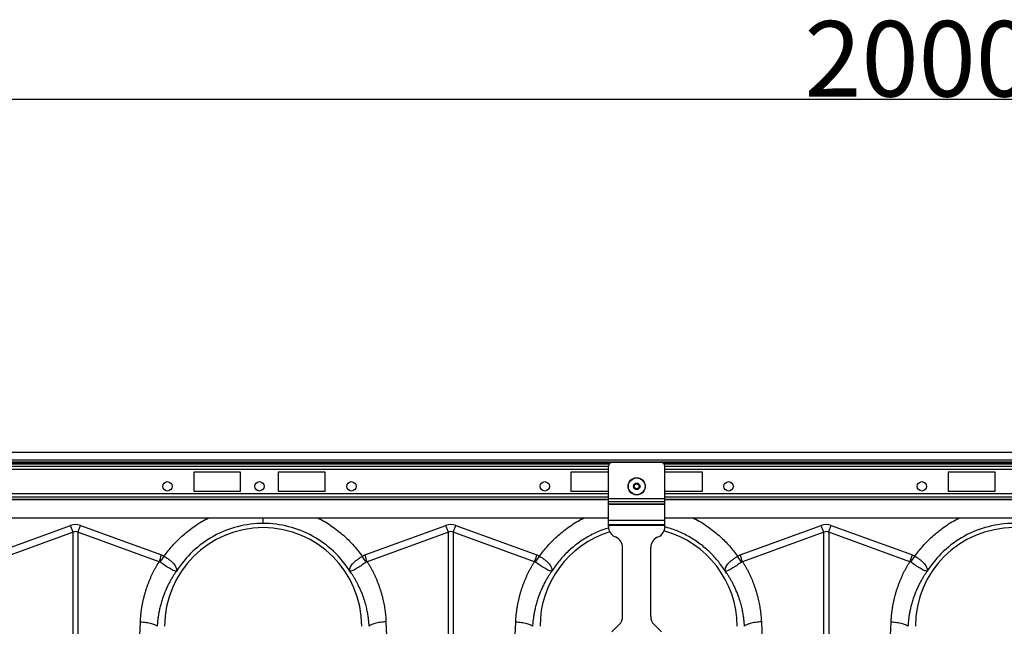
# Model space of a CAD drawing. Units: millimetres. Extents: x -9759 to -5270, y -6570 to -1256.
# Drawn here: x -7796 to -7274, y -2662 to -2340 of the extents above; entities that cross this region are included whole.
import ezdxf

# ---------------------------------------------------------------- set-up
doc = ezdxf.new("R2010")
doc.units = ezdxf.units.MM
doc.linetypes.add('SLD-SOLID', pattern=[0])
doc.layers.add('ACO_DIMS', color=8, linetype='Continuous')
doc.layers.add('ACO_DRAINAGE', color=7, linetype='SLD-SOLID')
doc.styles.add('Arial', font='arial.ttf')
doc.styles.get("Standard").update_dxf_attribs({"font": 'arial.ttf'})
doc.dimstyles.new('ISO-25', dxfattribs={"dimtxt": 2.5, "dimasz": 2.5, "dimexe": 1.25, "dimexo": 0.625, "dimtad": 1, "dimtxsty": 'Standard', "dimcen": 2.5, "dimadec": 0, "dimazin": 0, "dimtfac": 1, "dimtmove": 0, "dimatfit": 3, "dimfxl": 0, "dimarcsym": 0})

# ---------------------------------------------------------------- blocks, each defined once
blk = doc.blocks.new('*D32')
at = {"layer": 'ACO_DIMS', "color": 0, "lineweight": -2, "transparency": 16777216}
for p, q in [((-8269.06, -2568.96), (-8269.06, -2381.28)), ((-6307.06, -2382.53), (-8231.06, -2382.53)), ((-6269.06, -2568.96), (-6269.06, -2381.28))]:
    blk.add_line(p, q, dxfattribs=at)
at = {"layer": 'ACO_DIMS', "color": 0, "transparency": 16777216}
for points in [[(-8231.06, -2376.19), (-8231.06, -2388.86), (-8269.06, -2382.53)], [(-6307.06, -2376.19), (-6307.06, -2388.86), (-6269.06, -2382.53)]]:
    blk.add_solid(points, dxfattribs=at)
at = {"layer": 'Defpoints', "color": 0, "transparency": 16777216}
for p in [(-8269.06, -2382.53), (-8269.06, -2569.59), (-6269.06, -2569.59)]:
    blk.add_point(p, dxfattribs=at)
at = {"layer": 'ACO_DIMS', "color": 0, "lineweight": 0, "transparency": 16777216, "insert": (-7269.06, -2341.05), "char_height": 40, "attachment_point": 2, "style": 'Arial'}
blk.add_mtext('2000mm', dxfattribs=at)

msp = doc.modelspace()

# ---------------------------------------------------------------- linework, layer by layer
at = {"layer": 'ACO_DRAINAGE', "linetype": 'SLD-SOLID'}
for p, q in [((-6269.063, -2569.59), (-8269.063, -2569.59)), ((-6269.063, -2573.669), (-8269.063, -2573.669)), ((-6321.558, -2574.664), (-8269.063, -2574.664)), ((-7483.361, -2575.354), (-8054.764, -2575.354)), ((-7483.658, -2575.706), (-8054.468, -2575.706)), ((-8054.138, -2576.821), (-7483.988, -2576.821)), ((-7483.988, -2578.58), (-8054.138, -2578.58)), ((-7483.988, -2594.052), (-7483.988, -2576.804)), ((-7456.128, -2574.814), (-7481.998, -2574.814)), ((-7083.361, -2575.354), (-7454.764, -2575.354)), ((-7083.658, -2575.706), (-7454.468, -2575.706)), ((-7454.138, -2594.052), (-7454.138, -2576.804)), ((-7454.138, -2576.821), (-7083.988, -2576.821)), ((-7083.988, -2578.58), (-7454.138, -2578.58)), ((-7703.889, -2580.037), (-7703.889, -2589.988)), ((-7679.013, -2580.037), (-7703.889, -2580.037)), ((-7679.013, -2589.988), (-7679.013, -2580.037)), ((-7659.113, -2580.037), (-7659.113, -2589.988)), ((-7634.237, -2580.037), (-7659.113, -2580.037)), ((-7634.237, -2589.988), (-7634.237, -2580.037)), ((-7503.889, -2580.037), (-7503.889, -2589.988)), ((-7483.988, -2580.037), (-7503.889, -2580.037)), ((-7434.237, -2580.037), (-7454.138, -2580.037)), ((-7434.237, -2589.988), (-7434.237, -2580.037)), ((-7279.013, -2580.037), (-7303.889, -2580.037)), ((-7303.889, -2580.037), (-7303.889, -2589.988)), ((-7279.013, -2589.988), (-7279.013, -2580.037)), ((-7483.988, -2591.445), (-8054.138, -2591.445)), ((-7483.988, -2593.204), (-8054.138, -2593.204)), ((-8054.138, -2594.32), (-7483.988, -2594.32)), ((-7703.889, -2589.988), (-7679.013, -2589.988)), ((-7659.113, -2589.988), (-7634.237, -2589.988)), ((-7503.889, -2589.988), (-7483.988, -2589.988)), ((-7454.138, -2594.052), (-7483.988, -2594.052)), ((-7483.988, -2595.74), (-7483.988, -2594.052)), ((-7454.138, -2589.988), (-7434.237, -2589.988)), ((-7083.988, -2591.445), (-7454.138, -2591.445)), ((-7083.988, -2593.204), (-7454.138, -2593.204)), ((-7454.138, -2595.74), (-7454.138, -2594.052)), ((-7454.138, -2594.32), (-7083.988, -2594.32)), ((-7303.889, -2589.988), (-7279.013, -2589.988)), ((-7483.988, -2594.671), (-8054.138, -2594.671)), ((-7454.138, -2595.74), (-7483.988, -2595.74)), ((-7483.988, -2596.914), (-7483.988, -2595.74)), ((-7454.138, -2596.914), (-7483.988, -2596.914)), ((-7483.988, -2597.196), (-7483.988, -2596.914)), ((-7454.138, -2597.196), (-7483.988, -2597.196)), ((-7483.988, -2605.51), (-7483.988, -2597.196)), ((-7083.988, -2594.671), (-7454.138, -2594.671)), ((-7454.138, -2596.914), (-7454.138, -2595.74)), ((-7454.138, -2597.196), (-7454.138, -2596.914)), ((-7454.138, -2605.51), (-7454.138, -2597.196)), ((-7483.988, -2604.416), (-8054.138, -2604.416)), ((-7083.988, -2604.416), (-7454.138, -2604.416)), ((-7812.226, -2623.832), (-7769.177, -2608.263)), ((-7763.974, -2608.263), (-7720.925, -2623.832)), ((-7613.221, -2623.832), (-7570.172, -2608.263)), ((-7564.969, -2608.263), (-7521.92, -2623.832)), ((-7483.988, -2607.898), (-7483.988, -2605.51)), ((-7454.138, -2605.51), (-7483.988, -2605.51)), ((-7454.138, -2607.898), (-7483.988, -2607.898)), ((-7483.988, -2608.296), (-7483.988, -2607.898)), ((-7454.138, -2608.296), (-7483.988, -2608.296)), ((-7483.988, -2608.821), (-7483.988, -2608.296)), ((-7454.138, -2607.898), (-7454.138, -2605.51)), ((-7454.138, -2608.296), (-7454.138, -2607.898)), ((-7454.138, -2608.821), (-7454.138, -2608.296)), ((-7414.216, -2623.832), (-7371.167, -2608.263)), ((-7365.964, -2608.263), (-7322.915, -2623.832)), ((-7767.876, -2611.86), (-7810.925, -2627.428)), ((-7767.876, -2669.97), (-7767.876, -2611.86)), ((-7765.275, -2611.86), (-7765.275, -2669.97)), ((-7722.226, -2627.428), (-7765.275, -2611.86)), ((-7568.871, -2611.86), (-7611.92, -2627.428)), ((-7568.871, -2669.97), (-7568.871, -2611.86)), ((-7566.27, -2611.86), (-7566.27, -2669.97)), ((-7523.221, -2627.428), (-7566.27, -2611.86)), ((-7479.973, -2614.497), (-7480.541, -2614.232)), ((-7458.153, -2614.497), (-7457.585, -2614.232)), ((-7369.866, -2611.86), (-7412.915, -2627.428)), ((-7369.866, -2691.651), (-7369.866, -2611.86)), ((-7367.265, -2611.86), (-7367.265, -2691.651)), ((-7324.216, -2627.428), (-7367.265, -2611.86)), ((-7476.526, -2656.42), (-7476.526, -2619.908)), ((-7461.6, -2656.42), (-7461.6, -2619.908)), ((-7720.925, -2623.832), (-7719.552, -2624.524)), ((-7482.24, -2664.607), (-7478.274, -2660.642)), ((-7455.886, -2664.607), (-7459.852, -2660.642))]:
    msp.add_line(p, q, dxfattribs=at)
at = {"layer": 'ACO_DRAINAGE', "linetype": 'SLD-SOLID', "flags": 128}
for points in [[(-7767.876, -2611.86), (-7768.036, -2611.419), (-7768.197, -2610.974), (-7768.358, -2610.527), (-7768.521, -2610.077), (-7768.685, -2609.625), (-7768.848, -2609.172), (-7769.013, -2608.718), (-7769.177, -2608.263)], [(-7765.275, -2611.86), (-7765.115, -2611.419), (-7764.954, -2610.974), (-7764.792, -2610.527), (-7764.63, -2610.077), (-7764.466, -2609.625), (-7764.302, -2609.172), (-7764.138, -2608.718), (-7763.974, -2608.263)], [(-7568.871, -2611.86), (-7569.031, -2611.419), (-7569.192, -2610.974), (-7569.353, -2610.527), (-7569.516, -2610.077), (-7569.68, -2609.625), (-7569.843, -2609.172), (-7570.008, -2608.718), (-7570.172, -2608.263)], [(-7566.27, -2611.86), (-7566.11, -2611.419), (-7565.949, -2610.974), (-7565.787, -2610.527), (-7565.625, -2610.077), (-7565.461, -2609.625), (-7565.297, -2609.172), (-7565.133, -2608.718), (-7564.969, -2608.263)], [(-7369.866, -2611.86), (-7370.026, -2611.419), (-7370.187, -2610.974), (-7370.349, -2610.527), (-7370.511, -2610.077), (-7370.675, -2609.625), (-7370.838, -2609.172), (-7371.003, -2608.718), (-7371.167, -2608.263)], [(-7367.265, -2611.86), (-7367.105, -2611.419), (-7366.944, -2610.974), (-7366.782, -2610.527), (-7366.62, -2610.077), (-7366.456, -2609.625), (-7366.292, -2609.172), (-7366.128, -2608.718), (-7365.964, -2608.263)], [(-7733.659, -2692.32), (-7732.832, -2673.791), (-7732.181, -2659.232)], [(-7601.965, -2659.232), (-7601.137, -2677.761), (-7600.487, -2692.32)], [(-7534.654, -2692.32), (-7533.827, -2673.791), (-7533.176, -2659.232)], [(-7402.96, -2659.232), (-7402.132, -2677.761), (-7401.482, -2692.32)], [(-7335.649, -2692.32), (-7334.822, -2673.791), (-7334.171, -2659.232)]]:
    msp.add_lwpolyline(points, dxfattribs=at)
at = {"layer": 'ACO_DRAINAGE', "linetype": 'SLD-SOLID'}
for centre, radius in [((-7469.063, -2587.5), 4.527), ((-7469.063, -2587.5), 4.417), ((-7717.819, -2587.5), 2.488), ((-7669.063, -2587.5), 2.488), ((-7620.307, -2587.5), 2.488), ((-7517.819, -2587.5), 2.488), ((-7469.063, -2587.5), 1.726), ((-7469.063, -2587.5), 1.493), ((-7469.063, -2587.5), 1.294), ((-7420.307, -2587.5), 2.488), ((-7317.819, -2587.5), 2.488)]:
    msp.add_circle(centre, radius, dxfattribs=at)
for centre, radius, start, end in [((-7481.998, -2576.804), 1.99, 90, 180), ((-7456.128, -2576.804), 1.99, 0, 90), ((-7667.073, -2661.63), 52.239, 0, 180), ((-7478.018, -2608.821), 5.97, 180, 245), ((-7460.108, -2608.821), 5.97, 295, 0), ((-7269.063, -2661.63), 52.239, 0, 180), ((-7468.068, -2661.63), 52.239, 106.92313, 180), ((-7482.496, -2619.908), 5.97, 0, 65), ((-7455.63, -2619.908), 5.97, 115, 180), ((-7468.068, -2661.63), 52.239, 0, 75.07321), ((-7482.496, -2656.42), 5.97, 315, 0), ((-7455.63, -2656.42), 5.97, 180, 225)]:
    msp.add_arc(centre, radius, start, end, dxfattribs=at)
for centre, major_axis, ratio, start_param, end_param in [((-7766.575, -2731.184), (0, -123.39), 0.2419219, 3.0543262, 3.2288591), ((-7567.57, -2731.184), (0, -123.39), 0.2419219, 3.0543262, 3.2288591), ((-7368.565, -2731.184), (0, -123.39), 0.2419219, 3.0543262, 3.2288591), ((-7766.575, -2731.184), (0, 119.779), 0.1246073, 6.1959188, 6.3704518), ((-7567.57, -2731.184), (0, 119.779), 0.1246073, 6.1959188, 6.3704518), ((-7368.565, -2731.184), (0, 119.779), 0.1246073, 6.1959188, 6.3704518)]:
    msp.add_ellipse(centre, major_axis=major_axis, ratio=ratio, start_param=start_param, end_param=end_param, dxfattribs=at)
for points, knots in [([(-7719.552, -2624.524), (-7718.147, -2622.663), (-7715.336, -2618.942), (-7710.172, -2613.754), (-7704.217, -2609.038), (-7699.422, -2605.862), (-7696.614, -2604.599), (-7696.206, -2604.416)], [0, 0, 0, 0, 0.2246064, 0.4492594, 0.7031949, 0.9569077, 1, 1, 1, 1]), ([(-7667.073, -2607.156), (-7667.073, -2606.876), (-7667.073, -2606.385), (-7667.073, -2605.008), (-7667.073, -2604.416)], [0, 0, 0, 0, 0.5700028, 1, 1, 1, 1]), ([(-7637.939, -2604.416), (-7637.532, -2604.599), (-7634.724, -2605.862), (-7629.929, -2609.038), (-7623.974, -2613.754), (-7618.81, -2618.941), (-7615.999, -2622.663), (-7614.594, -2624.524)], [0, 0, 0, 0, 0.0430923, 0.2967777, 0.550741, 0.7753823, 1, 1, 1, 1]), ([(-7520.547, -2624.524), (-7519.142, -2622.663), (-7516.331, -2618.942), (-7511.167, -2613.754), (-7505.212, -2609.038), (-7500.418, -2605.862), (-7497.609, -2604.599), (-7497.201, -2604.416)], [0, 0, 0, 0, 0.224606, 0.4492591, 0.7031947, 0.9569085, 1, 1, 1, 1]), ([(-7438.934, -2604.416), (-7438.527, -2604.599), (-7435.719, -2605.862), (-7430.924, -2609.038), (-7424.969, -2613.754), (-7419.805, -2618.941), (-7416.994, -2622.663), (-7415.589, -2624.524)], [0, 0, 0, 0, 0.0430923, 0.2967772, 0.5507409, 0.7753821, 1, 1, 1, 1]), ([(-7321.542, -2624.524), (-7320.137, -2622.663), (-7317.326, -2618.942), (-7312.162, -2613.754), (-7306.207, -2609.038), (-7301.413, -2605.862), (-7298.604, -2604.599), (-7298.196, -2604.416)], [0, 0, 0, 0, 0.2246061, 0.4492592, 0.7031946, 0.9569083, 1, 1, 1, 1]), ([(-7667.073, -2607.156), (-7671.632, -2607.156), (-7676.191, -2607.732), (-7685.024, -2609.997), (-7689.297, -2611.687), (-7697.29, -2616.077), (-7701.009, -2618.775), (-7707.661, -2625.013), (-7710.593, -2628.551), (-7713.039, -2632.398)], [0, 0, 0, 0, 0.25, 0.25, 0.5, 0.5, 0.75, 0.75, 1, 1, 1, 1]), ([(-7621.107, -2632.398), (-7623.553, -2628.551), (-7626.485, -2625.013), (-7633.137, -2618.775), (-7636.856, -2616.077), (-7644.849, -2611.687), (-7649.122, -2609.997), (-7657.955, -2607.732), (-7662.514, -2607.156), (-7667.073, -2607.156)], [0, 0, 0, 0, 0.25, 0.25, 0.5, 0.5, 0.75, 0.75, 1, 1, 1, 1]), ([(-7483.833, -2609.588), (-7485.267, -2610.02), (-7488.885, -2611.11), (-7494.35, -2613.777), (-7500.149, -2617.418), (-7505.419, -2621.797), (-7510.155, -2626.76), (-7512.741, -2630.519), (-7514.034, -2632.398)], [0, 0, 0, 0, 0.1161334, 0.2929066, 0.46968, 0.6464538, 0.8232269, 1, 1, 1, 1]), ([(-7422.102, -2632.398), (-7423.395, -2630.519), (-7425.981, -2626.76), (-7430.717, -2621.796), (-7435.988, -2617.421), (-7441.782, -2613.768), (-7447.87, -2610.847), (-7452.14, -2609.582), (-7454.223, -2608.965)], [0, 0, 0, 0, 0.1680008, 0.3360017, 0.5040032, 0.672004, 0.8400048, 1, 1, 1, 1]), ([(-7269.063, -2607.156), (-7273.622, -2607.156), (-7278.181, -2607.732), (-7287.014, -2609.997), (-7291.287, -2611.687), (-7299.28, -2616.077), (-7302.999, -2618.775), (-7309.651, -2625.013), (-7312.583, -2628.551), (-7315.029, -2632.398)], [0, 0, 0, 0, 0.25, 0.25, 0.5, 0.5, 0.75, 0.75, 1, 1, 1, 1]), ([(-7719.552, -2624.524), (-7719.488, -2624.562), (-7719.424, -2624.602), (-7719.296, -2624.682), (-7719.107, -2624.801), (-7718.919, -2624.921), (-7718.547, -2625.163), (-7718.303, -2625.327), (-7717.824, -2625.659), (-7717.589, -2625.827), (-7717.127, -2626.169), (-7716.9, -2626.343), (-7716.242, -2626.868), (-7715.838, -2627.218), (-7715.283, -2627.746), (-7715.107, -2627.922), (-7714.772, -2628.277), (-7714.613, -2628.455), (-7714.173, -2628.982), (-7713.925, -2629.326), (-7713.618, -2629.832), (-7713.526, -2629.999), (-7713.364, -2630.33), (-7713.293, -2630.493), (-7713.118, -2630.971), (-7713.045, -2631.275), (-7712.996, -2631.707), (-7712.989, -2631.848), (-7712.994, -2632.052), (-7712.998, -2632.119), (-7713.007, -2632.216), (-7713.011, -2632.248), (-7713.016, -2632.295), (-7713.018, -2632.31), (-7713.019, -2632.33), (-7713.019, -2632.336), (-7713.016, -2632.345), (-7713.013, -2632.347), (-7713.004, -2632.336)], [0, 0, 0, 0, 0.015625, 0.015625, 0.03125, 0.0625, 0.0625, 0.125, 0.125, 0.1875, 0.1875, 0.25, 0.25, 0.375, 0.375, 0.4375, 0.4375, 0.5, 0.5, 0.625, 0.625, 0.6875, 0.6875, 0.75, 0.75, 0.875, 0.875, 0.9375, 0.9375, 0.96875, 0.96875, 0.984375, 0.984375, 0.9921875, 0.9921875, 0.9960937, 0.9960937, 1, 1, 1, 1]), ([(-7621.142, -2632.336), (-7621.133, -2632.347), (-7621.129, -2632.345), (-7621.127, -2632.336), (-7621.127, -2632.33), (-7621.128, -2632.31), (-7621.13, -2632.294), (-7621.135, -2632.248), (-7621.139, -2632.216), (-7621.148, -2632.119), (-7621.152, -2632.052), (-7621.157, -2631.848), (-7621.15, -2631.707), (-7621.1, -2631.271), (-7621.026, -2630.963), (-7620.791, -2630.33), (-7620.632, -2630.003), (-7620.222, -2629.328), (-7619.969, -2628.977), (-7619.386, -2628.279), (-7619.055, -2627.93), (-7618.316, -2627.225), (-7617.903, -2626.868), (-7617.034, -2626.174), (-7616.575, -2625.834), (-7615.852, -2625.333), (-7615.604, -2625.167), (-7615.104, -2624.841), (-7614.851, -2624.681), (-7614.594, -2624.524)], [0, 0, 0, 0, 0.0039063, 0.0039063, 0.0078125, 0.0078125, 0.015625, 0.015625, 0.03125, 0.03125, 0.0625, 0.0625, 0.125, 0.125, 0.25, 0.25, 0.375, 0.375, 0.5, 0.5, 0.625, 0.625, 0.75, 0.75, 0.875, 0.875, 0.9375, 0.9375, 1, 1, 1, 1]), ([(-7520.547, -2624.524), (-7520.483, -2624.562), (-7520.419, -2624.602), (-7520.292, -2624.682), (-7520.102, -2624.801), (-7519.914, -2624.921), (-7519.542, -2625.163), (-7519.298, -2625.327), (-7518.819, -2625.659), (-7518.584, -2625.827), (-7518.122, -2626.169), (-7517.895, -2626.343), (-7517.237, -2626.868), (-7516.833, -2627.218), (-7516.278, -2627.746), (-7516.102, -2627.922), (-7515.767, -2628.277), (-7515.608, -2628.455), (-7515.168, -2628.982), (-7514.92, -2629.326), (-7514.613, -2629.832), (-7514.521, -2629.999), (-7514.359, -2630.33), (-7514.289, -2630.493), (-7514.113, -2630.971), (-7514.04, -2631.275), (-7513.991, -2631.707), (-7513.984, -2631.848), (-7513.989, -2632.052), (-7513.993, -2632.119), (-7514.002, -2632.216), (-7514.006, -2632.248), (-7514.011, -2632.295), (-7514.013, -2632.31), (-7514.014, -2632.33), (-7514.014, -2632.336), (-7514.011, -2632.345), (-7514.008, -2632.347), (-7513.999, -2632.336)], [0, 0, 0, 0, 0.015625, 0.015625, 0.03125, 0.0625, 0.0625, 0.125, 0.125, 0.1875, 0.1875, 0.25, 0.25, 0.375, 0.375, 0.4375, 0.4375, 0.5, 0.5, 0.625, 0.625, 0.6875, 0.6875, 0.75, 0.75, 0.875, 0.875, 0.9375, 0.9375, 0.96875, 0.96875, 0.984375, 0.984375, 0.9921875, 0.9921875, 0.9960938, 0.9960938, 1, 1, 1, 1]), ([(-7422.137, -2632.336), (-7422.128, -2632.347), (-7422.124, -2632.345), (-7422.122, -2632.336), (-7422.122, -2632.33), (-7422.123, -2632.31), (-7422.125, -2632.294), (-7422.13, -2632.248), (-7422.134, -2632.216), (-7422.143, -2632.119), (-7422.147, -2632.052), (-7422.152, -2631.848), (-7422.145, -2631.707), (-7422.095, -2631.271), (-7422.021, -2630.963), (-7421.786, -2630.33), (-7421.627, -2630.003), (-7421.217, -2629.328), (-7420.964, -2628.977), (-7420.381, -2628.279), (-7420.05, -2627.93), (-7419.311, -2627.225), (-7418.898, -2626.868), (-7418.029, -2626.174), (-7417.57, -2625.834), (-7416.847, -2625.333), (-7416.599, -2625.167), (-7416.099, -2624.841), (-7415.846, -2624.681), (-7415.589, -2624.524)], [0, 0, 0, 0, 0.0039062, 0.0039062, 0.0078125, 0.0078125, 0.015625, 0.015625, 0.03125, 0.03125, 0.0625, 0.0625, 0.125, 0.125, 0.25, 0.25, 0.375, 0.375, 0.5, 0.5, 0.625, 0.625, 0.75, 0.75, 0.875, 0.875, 0.9375, 0.9375, 1, 1, 1, 1]), ([(-7321.542, -2624.524), (-7321.478, -2624.562), (-7321.414, -2624.602), (-7321.287, -2624.682), (-7321.097, -2624.801), (-7320.909, -2624.921), (-7320.537, -2625.163), (-7320.293, -2625.327), (-7319.814, -2625.659), (-7319.579, -2625.827), (-7319.117, -2626.169), (-7318.89, -2626.343), (-7318.232, -2626.868), (-7317.828, -2627.218), (-7317.273, -2627.746), (-7317.097, -2627.922), (-7316.762, -2628.277), (-7316.603, -2628.455), (-7316.163, -2628.982), (-7315.915, -2629.326), (-7315.608, -2629.832), (-7315.516, -2629.999), (-7315.354, -2630.33), (-7315.284, -2630.493), (-7315.108, -2630.971), (-7315.035, -2631.275), (-7314.986, -2631.707), (-7314.979, -2631.848), (-7314.984, -2632.052), (-7314.988, -2632.119), (-7314.997, -2632.216), (-7315.001, -2632.248), (-7315.006, -2632.295), (-7315.008, -2632.31), (-7315.009, -2632.33), (-7315.009, -2632.336), (-7315.006, -2632.345), (-7315.003, -2632.347), (-7314.994, -2632.336)], [0, 0, 0, 0, 0.015625, 0.015625, 0.03125, 0.0625, 0.0625, 0.125, 0.125, 0.1875, 0.1875, 0.25, 0.25, 0.375, 0.375, 0.4375, 0.4375, 0.5, 0.5, 0.625, 0.625, 0.6875, 0.6875, 0.75, 0.75, 0.875, 0.875, 0.9375, 0.9375, 0.96875, 0.96875, 0.984375, 0.984375, 0.9921875, 0.9921875, 0.9960938, 0.9960938, 1, 1, 1, 1]), ([(-7732.181, -2659.232), (-7732.168, -2658.962), (-7732.142, -2658.422), (-7732.091, -2657.615), (-7732.03, -2656.809), (-7731.959, -2656.005), (-7731.879, -2655.203), (-7731.788, -2654.402), (-7731.688, -2653.603), (-7731.578, -2652.806), (-7731.458, -2652.011), (-7731.328, -2651.217), (-7731.188, -2650.425), (-7731.038, -2649.635), (-7730.879, -2648.847), (-7730.71, -2648.06), (-7730.531, -2647.275), (-7730.342, -2646.492), (-7730.143, -2645.711), (-7729.934, -2644.931), (-7729.715, -2644.153), (-7729.487, -2643.377), (-7729.249, -2642.603), (-7728.92, -2641.58), (-7728.488, -2640.314), (-7727.935, -2638.815), (-7727.346, -2637.332), (-7726.722, -2635.866), (-7726.062, -2634.417), (-7725.367, -2632.985), (-7724.636, -2631.569), (-7723.87, -2630.171), (-7723.07, -2628.788), (-7722.508, -2627.882), (-7722.226, -2627.428)], [0, 0, 0, 0, 0.0239972, 0.0479647, 0.0719057, 0.0958238, 0.1197224, 0.1436049, 0.1674748, 0.1913355, 0.2151906, 0.2390434, 0.2628975, 0.2867563, 0.3106233, 0.3345019, 0.3583957, 0.382308, 0.4062423, 0.430202, 0.4541906, 0.4782114, 0.502268, 0.5263635, 0.5739352, 0.6213893, 0.6687525, 0.7160515, 0.7633131, 0.8105641, 0.8578315, 0.9051421, 0.9525227, 1, 1, 1, 1]), ([(-7713.015, -2632.357), (-7713.022, -2632.364), (-7713.046, -2632.389), (-7713.102, -2632.405), (-7713.317, -2632.425), (-7713.793, -2632.363), (-7714.633, -2632.08), (-7715.636, -2631.609), (-7716.799, -2630.944), (-7718.42, -2629.913), (-7720.091, -2628.745), (-7721.294, -2627.878), (-7721.632, -2627.634)], [0, 0, 0, 0, 0.0030768, 0.0103344, 0.0445575, 0.1816829, 0.3104737, 0.4391722, 0.564124, 0.6890338, 0.912677, 1, 1, 1, 1]), ([(-7612.514, -2627.634), (-7613.418, -2628.283), (-7615.23, -2629.585), (-7617.724, -2631.211), (-7619.745, -2632.23), (-7620.671, -2632.432), (-7621.017, -2632.407), (-7621.061, -2632.4), (-7621.089, -2632.392), (-7621.109, -2632.379), (-7621.123, -2632.366), (-7621.128, -2632.359), (-7621.13, -2632.357)], [0, 0, 0, 0, 0.23242336, 0.46629468, 0.70651784, 0.95760386, 0.97536542, 0.98668895, 0.99366616, 0.99758021, 0.99919146, 1, 1, 1, 1]), ([(-7611.92, -2627.429), (-7611.92, -2627.429), (-7612.049, -2627.429), (-7612.263, -2627.482), (-7612.444, -2627.592), (-7612.514, -2627.634)], [0, 0, 0, 0, 0.0000938, 0.6105291, 1, 1, 1, 1]), ([(-7611.92, -2627.428), (-7611.771, -2627.667), (-7611.473, -2628.143), (-7611.038, -2628.864), (-7610.613, -2629.589), (-7610.198, -2630.32), (-7609.792, -2631.054), (-7609.396, -2631.794), (-7609.01, -2632.538), (-7608.634, -2633.287), (-7608.268, -2634.04), (-7607.911, -2634.798), (-7607.565, -2635.561), (-7607.228, -2636.329), (-7606.901, -2637.101), (-7606.583, -2637.877), (-7606.276, -2638.659), (-7605.979, -2639.445), (-7605.691, -2640.236), (-7605.413, -2641.031), (-7605.063, -2642.077), (-7604.654, -2643.375), (-7604.207, -2644.929), (-7603.8, -2646.49), (-7603.431, -2648.058), (-7603.102, -2649.633), (-7602.813, -2651.216), (-7602.563, -2652.805), (-7602.353, -2654.401), (-7602.182, -2656.005), (-7602.048, -2657.615), (-7601.993, -2658.692), (-7601.965, -2659.232)], [0, 0, 0, 0, 0.0250001, 0.0499702, 0.0749142, 0.0998358, 0.1247391, 0.1496279, 0.1745061, 0.1993776, 0.2242464, 0.2491164, 0.2739916, 0.2988757, 0.3237727, 0.3486866, 0.3736213, 0.3985806, 0.4235684, 0.4485885, 0.4736449, 0.5217921, 0.5697974, 0.6176881, 0.6654917, 0.7132357, 0.7609478, 0.8086557, 0.8563873, 0.9041701, 0.9520318, 1, 1, 1, 1]), ([(-7533.176, -2659.232), (-7533.163, -2658.962), (-7533.137, -2658.422), (-7533.086, -2657.615), (-7533.025, -2656.809), (-7532.954, -2656.005), (-7532.874, -2655.203), (-7532.783, -2654.402), (-7532.683, -2653.603), (-7532.573, -2652.806), (-7532.453, -2652.011), (-7532.323, -2651.217), (-7532.183, -2650.425), (-7532.034, -2649.635), (-7531.874, -2648.847), (-7531.705, -2648.06), (-7531.526, -2647.275), (-7531.337, -2646.492), (-7531.138, -2645.711), (-7530.929, -2644.931), (-7530.71, -2644.153), (-7530.482, -2643.377), (-7530.244, -2642.603), (-7529.915, -2641.58), (-7529.483, -2640.314), (-7528.93, -2638.815), (-7528.341, -2637.332), (-7527.717, -2635.866), (-7527.057, -2634.417), (-7526.362, -2632.985), (-7525.631, -2631.569), (-7524.865, -2630.171), (-7524.065, -2628.788), (-7523.503, -2627.882), (-7523.221, -2627.428)], [0, 0, 0, 0, 0.0239972, 0.0479647, 0.0719057, 0.0958238, 0.1197224, 0.1436049, 0.1674748, 0.1913355, 0.2151906, 0.2390434, 0.2628975, 0.2867563, 0.3106233, 0.3345019, 0.3583957, 0.382308, 0.4062423, 0.430202, 0.4541906, 0.4782114, 0.502268, 0.5263635, 0.5739352, 0.6213893, 0.6687525, 0.7160515, 0.7633131, 0.8105641, 0.8578315, 0.9051421, 0.9525227, 1, 1, 1, 1]), ([(-7522.627, -2627.634), (-7522.627, -2627.634), (-7522.739, -2627.571), (-7522.927, -2627.47), (-7523.138, -2627.429), (-7523.221, -2627.429), (-7523.221, -2627.429)], [0, 0, 0, 0, 0.0001883, 0.6086484, 0.9999062, 1, 1, 1, 1]), ([(-7514.01, -2632.357), (-7514.017, -2632.364), (-7514.041, -2632.389), (-7514.097, -2632.405), (-7514.312, -2632.425), (-7514.788, -2632.363), (-7515.628, -2632.08), (-7516.631, -2631.609), (-7517.794, -2630.944), (-7519.415, -2629.913), (-7521.086, -2628.745), (-7522.289, -2627.878), (-7522.627, -2627.634)], [0, 0, 0, 0, 0.0030768, 0.0103348, 0.0445575, 0.1816825, 0.3104739, 0.4391723, 0.5641241, 0.6890339, 0.9126779, 1, 1, 1, 1]), ([(-7413.509, -2627.634), (-7414.413, -2628.283), (-7416.225, -2629.585), (-7418.719, -2631.211), (-7420.74, -2632.23), (-7421.666, -2632.432), (-7422.012, -2632.407), (-7422.056, -2632.4), (-7422.084, -2632.392), (-7422.104, -2632.379), (-7422.118, -2632.366), (-7422.123, -2632.359), (-7422.125, -2632.357)], [0, 0, 0, 0, 0.23242403, 0.46629464, 0.70651815, 0.95760442, 0.97536611, 0.98668951, 0.99366658, 0.99758081, 0.99919171, 1, 1, 1, 1]), ([(-7412.915, -2627.429), (-7412.915, -2627.429), (-7413.044, -2627.429), (-7413.258, -2627.482), (-7413.439, -2627.592), (-7413.509, -2627.634)], [0, 0, 0, 0, 0.0000938, 0.6105269, 1, 1, 1, 1]), ([(-7412.915, -2627.428), (-7412.766, -2627.667), (-7412.468, -2628.143), (-7412.033, -2628.864), (-7411.608, -2629.589), (-7411.193, -2630.32), (-7410.787, -2631.054), (-7410.391, -2631.794), (-7410.005, -2632.538), (-7409.629, -2633.287), (-7409.263, -2634.04), (-7408.906, -2634.798), (-7408.56, -2635.561), (-7408.223, -2636.329), (-7407.896, -2637.101), (-7407.578, -2637.877), (-7407.271, -2638.659), (-7406.974, -2639.445), (-7406.686, -2640.236), (-7406.408, -2641.031), (-7406.058, -2642.077), (-7405.649, -2643.375), (-7405.202, -2644.929), (-7404.795, -2646.49), (-7404.426, -2648.058), (-7404.098, -2649.633), (-7403.808, -2651.216), (-7403.558, -2652.805), (-7403.348, -2654.401), (-7403.177, -2656.005), (-7403.043, -2657.615), (-7402.988, -2658.692), (-7402.96, -2659.232)], [0, 0, 0, 0, 0.0250001, 0.0499702, 0.0749142, 0.0998358, 0.1247391, 0.1496279, 0.1745061, 0.1993776, 0.2242464, 0.2491164, 0.2739916, 0.2988757, 0.3237727, 0.3486866, 0.3736213, 0.3985806, 0.4235684, 0.4485885, 0.4736449, 0.5217921, 0.5697974, 0.6176881, 0.6654917, 0.7132357, 0.7609478, 0.8086557, 0.8563873, 0.9041701, 0.9520318, 1, 1, 1, 1]), ([(-7334.171, -2659.232), (-7334.158, -2658.962), (-7334.132, -2658.422), (-7334.081, -2657.615), (-7334.02, -2656.809), (-7333.949, -2656.005), (-7333.869, -2655.203), (-7333.778, -2654.402), (-7333.678, -2653.603), (-7333.568, -2652.806), (-7333.448, -2652.011), (-7333.318, -2651.217), (-7333.178, -2650.425), (-7333.029, -2649.635), (-7332.869, -2648.847), (-7332.7, -2648.06), (-7332.521, -2647.275), (-7332.332, -2646.492), (-7332.133, -2645.711), (-7331.924, -2644.931), (-7331.705, -2644.153), (-7331.477, -2643.377), (-7331.239, -2642.603), (-7330.91, -2641.58), (-7330.478, -2640.314), (-7329.925, -2638.815), (-7329.336, -2637.332), (-7328.712, -2635.866), (-7328.052, -2634.417), (-7327.357, -2632.985), (-7326.626, -2631.569), (-7325.86, -2630.171), (-7325.06, -2628.788), (-7324.498, -2627.882), (-7324.216, -2627.428)], [0, 0, 0, 0, 0.0239972, 0.0479647, 0.0719057, 0.0958238, 0.1197224, 0.1436049, 0.1674748, 0.1913355, 0.2151906, 0.2390434, 0.2628975, 0.2867563, 0.3106233, 0.3345019, 0.3583957, 0.382308, 0.4062423, 0.430202, 0.4541906, 0.4782114, 0.502268, 0.5263635, 0.5739352, 0.6213893, 0.6687525, 0.7160515, 0.7633131, 0.8105641, 0.8578315, 0.9051421, 0.9525227, 1, 1, 1, 1]), ([(-7323.622, -2627.634), (-7323.622, -2627.634), (-7323.734, -2627.572), (-7323.921, -2627.469), (-7324.133, -2627.429), (-7324.216, -2627.429), (-7324.216, -2627.429)], [0, 0, 0, 0, 0.0001934, 0.6086407, 0.9999062, 1, 1, 1, 1]), ([(-7315.006, -2632.357), (-7315.012, -2632.364), (-7315.036, -2632.389), (-7315.092, -2632.405), (-7315.307, -2632.425), (-7315.783, -2632.363), (-7316.623, -2632.08), (-7317.626, -2631.609), (-7318.789, -2630.944), (-7320.41, -2629.913), (-7322.081, -2628.745), (-7323.284, -2627.878), (-7323.622, -2627.634)], [0, 0, 0, 0, 0.003077, 0.0103348, 0.0445576, 0.1816828, 0.3104743, 0.4391724, 0.5641241, 0.6890336, 0.9126775, 1, 1, 1, 1]), ([(-7713.039, -2632.398), (-7713.178, -2632.595), (-7713.463, -2632.997), (-7713.889, -2633.622), (-7714.327, -2634.281), (-7714.773, -2634.975), (-7715.227, -2635.706), (-7715.688, -2636.474), (-7716.153, -2637.279), (-7716.621, -2638.123), (-7717.091, -2639.006), (-7717.56, -2639.929), (-7718.027, -2640.893), (-7718.489, -2641.898), (-7718.946, -2642.944), (-7719.394, -2644.033), (-7719.831, -2645.165), (-7720.41, -2646.768), (-7721.058, -2648.786), (-7721.701, -2651.156), (-7722.199, -2653.358), (-7722.575, -2655.382), (-7722.849, -2657.219), (-7723.041, -2658.865), (-7723.171, -2660.313), (-7723.225, -2661.213), (-7723.249, -2661.63)], [0, 0, 0, 0, 0.0229676, 0.0470414, 0.0722237, 0.0985169, 0.1259236, 0.1544463, 0.1840877, 0.2148508, 0.2467383, 0.2797535, 0.3138994, 0.3491792, 0.3855964, 0.4231543, 0.4618567, 0.5017071, 0.5862846, 0.6645704, 0.7365215, 0.8020983, 0.8612649, 0.9139892, 0.9602426, 1, 1, 1, 1]), ([(-7610.897, -2661.63), (-7610.911, -2661.381), (-7610.94, -2660.859), (-7611.001, -2660.039), (-7611.081, -2659.143), (-7611.184, -2658.172), (-7611.315, -2657.127), (-7611.477, -2656.01), (-7611.675, -2654.821), (-7611.914, -2653.562), (-7612.198, -2652.236), (-7612.533, -2650.844), (-7612.925, -2649.39), (-7613.378, -2647.875), (-7613.948, -2646.156), (-7614.636, -2644.302), (-7615.435, -2642.378), (-7616.257, -2640.587), (-7617.09, -2638.926), (-7617.924, -2637.39), (-7618.748, -2635.977), (-7619.555, -2634.681), (-7620.334, -2633.498), (-7620.856, -2632.755), (-7621.107, -2632.398)], [0, 0, 0, 0, 0.0236969, 0.0498571, 0.0784753, 0.1095457, 0.1430619, 0.1790171, 0.2174039, 0.2582143, 0.30144, 0.347072, 0.3951008, 0.4455165, 0.4983085, 0.5683562, 0.6347851, 0.697615, 0.7568649, 0.8125525, 0.8646947, 0.9133071, 0.9584043, 1, 1, 1, 1]), ([(-7514.034, -2632.398), (-7514.173, -2632.595), (-7514.458, -2632.997), (-7514.884, -2633.622), (-7515.322, -2634.281), (-7515.768, -2634.975), (-7516.222, -2635.706), (-7516.683, -2636.474), (-7517.148, -2637.279), (-7517.616, -2638.123), (-7518.086, -2639.006), (-7518.555, -2639.929), (-7519.022, -2640.893), (-7519.484, -2641.898), (-7519.941, -2642.944), (-7520.389, -2644.033), (-7520.826, -2645.165), (-7521.405, -2646.768), (-7522.053, -2648.786), (-7522.696, -2651.156), (-7523.194, -2653.358), (-7523.57, -2655.382), (-7523.844, -2657.219), (-7524.036, -2658.865), (-7524.166, -2660.313), (-7524.22, -2661.213), (-7524.244, -2661.63)], [0, 0, 0, 0, 0.0229676, 0.0470414, 0.0722237, 0.0985169, 0.1259236, 0.1544463, 0.1840877, 0.2148508, 0.2467383, 0.2797535, 0.3138994, 0.3491792, 0.3855964, 0.4231543, 0.4618567, 0.5017071, 0.5862846, 0.6645704, 0.7365215, 0.8020983, 0.8612649, 0.9139892, 0.9602426, 1, 1, 1, 1]), ([(-7411.892, -2661.63), (-7411.906, -2661.381), (-7411.935, -2660.859), (-7411.996, -2660.039), (-7412.076, -2659.143), (-7412.179, -2658.172), (-7412.31, -2657.127), (-7412.472, -2656.01), (-7412.67, -2654.821), (-7412.909, -2653.562), (-7413.193, -2652.236), (-7413.528, -2650.844), (-7413.92, -2649.39), (-7414.373, -2647.875), (-7414.943, -2646.156), (-7415.631, -2644.302), (-7416.43, -2642.378), (-7417.252, -2640.587), (-7418.085, -2638.926), (-7418.919, -2637.39), (-7419.743, -2635.977), (-7420.55, -2634.681), (-7421.329, -2633.498), (-7421.851, -2632.755), (-7422.102, -2632.398)], [0, 0, 0, 0, 0.0236969, 0.0498571, 0.0784753, 0.1095457, 0.1430619, 0.1790171, 0.2174039, 0.2582143, 0.30144, 0.347072, 0.3951008, 0.4455165, 0.4983085, 0.5683562, 0.6347851, 0.697615, 0.7568649, 0.8125525, 0.8646947, 0.9133071, 0.9584043, 1, 1, 1, 1]), ([(-7315.029, -2632.398), (-7315.168, -2632.595), (-7315.453, -2632.997), (-7315.879, -2633.622), (-7316.317, -2634.281), (-7316.763, -2634.975), (-7317.217, -2635.706), (-7317.678, -2636.474), (-7318.143, -2637.279), (-7318.611, -2638.123), (-7319.081, -2639.006), (-7319.55, -2639.929), (-7320.017, -2640.893), (-7320.479, -2641.898), (-7320.936, -2642.944), (-7321.384, -2644.033), (-7321.821, -2645.165), (-7322.4, -2646.768), (-7323.049, -2648.786), (-7323.691, -2651.156), (-7324.189, -2653.358), (-7324.565, -2655.382), (-7324.839, -2657.219), (-7325.031, -2658.865), (-7325.161, -2660.313), (-7325.215, -2661.213), (-7325.239, -2661.63)], [0, 0, 0, 0, 0.0229676, 0.0470414, 0.0722237, 0.0985169, 0.1259236, 0.1544463, 0.1840877, 0.2148508, 0.2467383, 0.2797535, 0.3138994, 0.3491792, 0.3855964, 0.4231543, 0.4618567, 0.5017071, 0.5862846, 0.6645704, 0.7365215, 0.8020983, 0.8612649, 0.9139892, 0.9602426, 1, 1, 1, 1]), ([(-7732.181, -2659.232), (-7731.173, -2659.296), (-7730.123, -2659.401), (-7728.611, -2659.625), (-7728.118, -2659.71), (-7727.176, -2659.899), (-7726.728, -2660.004), (-7725.897, -2660.227), (-7725.514, -2660.346), (-7724.83, -2660.593), (-7724.528, -2660.721), (-7723.755, -2661.111), (-7723.42, -2661.377), (-7723.249, -2661.63)], [0, 0, 0, 0, 0.25, 0.25, 0.375, 0.375, 0.5, 0.5, 0.625, 0.625, 0.75, 0.75, 1, 1, 1, 1]), ([(-7601.965, -2659.232), (-7602.973, -2659.296), (-7604.023, -2659.401), (-7605.535, -2659.625), (-7606.028, -2659.71), (-7606.97, -2659.899), (-7607.418, -2660.004), (-7608.249, -2660.227), (-7608.631, -2660.346), (-7609.316, -2660.593), (-7609.618, -2660.721), (-7610.391, -2661.111), (-7610.726, -2661.377), (-7610.897, -2661.63)], [0, 0, 0, 0, 0.25, 0.25, 0.375, 0.375, 0.5, 0.5, 0.625, 0.625, 0.75, 0.75, 1, 1, 1, 1]), ([(-7533.176, -2659.232), (-7532.168, -2659.296), (-7531.118, -2659.401), (-7529.606, -2659.625), (-7529.113, -2659.71), (-7528.171, -2659.899), (-7527.723, -2660.004), (-7526.892, -2660.227), (-7526.509, -2660.346), (-7525.825, -2660.593), (-7525.523, -2660.721), (-7524.75, -2661.111), (-7524.415, -2661.377), (-7524.244, -2661.63)], [0, 0, 0, 0, 0.25, 0.25, 0.375, 0.375, 0.5, 0.5, 0.625, 0.625, 0.75, 0.75, 1, 1, 1, 1]), ([(-7402.96, -2659.232), (-7403.968, -2659.296), (-7405.018, -2659.401), (-7406.53, -2659.625), (-7407.023, -2659.71), (-7407.965, -2659.899), (-7408.413, -2660.004), (-7409.244, -2660.227), (-7409.626, -2660.346), (-7410.311, -2660.593), (-7410.613, -2660.721), (-7411.386, -2661.111), (-7411.721, -2661.377), (-7411.892, -2661.63)], [0, 0, 0, 0, 0.25, 0.25, 0.375, 0.375, 0.5, 0.5, 0.625, 0.625, 0.75, 0.75, 1, 1, 1, 1]), ([(-7334.171, -2659.232), (-7333.163, -2659.296), (-7332.113, -2659.401), (-7330.601, -2659.625), (-7330.108, -2659.71), (-7329.166, -2659.899), (-7328.718, -2660.004), (-7327.887, -2660.227), (-7327.504, -2660.346), (-7326.82, -2660.593), (-7326.518, -2660.721), (-7325.745, -2661.111), (-7325.41, -2661.377), (-7325.239, -2661.63)], [0, 0, 0, 0, 0.25, 0.25, 0.375, 0.375, 0.5, 0.5, 0.625, 0.625, 0.75, 0.75, 1, 1, 1, 1])]:
    msp.add_open_spline(points, degree=3, knots=knots, dxfattribs=at)
for points in [[(-7722.226, -2627.428), (-7721.802, -2626.256), (-7721.364, -2625.044), (-7720.925, -2623.832)], [(-7721.632, -2627.634), (-7720.953, -2626.62), (-7720.252, -2625.572), (-7719.552, -2624.524)], [(-7614.594, -2624.524), (-7614.165, -2624.237), (-7613.706, -2624.007), (-7613.221, -2623.832)], [(-7612.514, -2627.634), (-7613.193, -2626.62), (-7613.893, -2625.572), (-7614.594, -2624.524)], [(-7611.92, -2627.429), (-7612.344, -2626.256), (-7612.782, -2625.044), (-7613.221, -2623.832)], [(-7523.221, -2627.428), (-7522.797, -2626.256), (-7522.359, -2625.044), (-7521.92, -2623.832)], [(-7522.627, -2627.634), (-7521.948, -2626.62), (-7521.248, -2625.572), (-7520.547, -2624.524)], [(-7521.92, -2623.832), (-7521.434, -2624.007), (-7520.976, -2624.237), (-7520.547, -2624.524)], [(-7415.589, -2624.524), (-7415.16, -2624.237), (-7414.701, -2624.007), (-7414.216, -2623.832)], [(-7413.509, -2627.634), (-7414.188, -2626.62), (-7414.888, -2625.572), (-7415.589, -2624.524)], [(-7412.915, -2627.429), (-7413.339, -2626.256), (-7413.777, -2625.044), (-7414.216, -2623.832)], [(-7324.216, -2627.428), (-7323.792, -2626.256), (-7323.354, -2625.044), (-7322.915, -2623.832)], [(-7323.622, -2627.634), (-7322.943, -2626.62), (-7322.243, -2625.572), (-7321.542, -2624.524)], [(-7322.915, -2623.832), (-7322.429, -2624.007), (-7321.971, -2624.237), (-7321.542, -2624.524)], [(-7721.632, -2627.634), (-7721.805, -2627.509), (-7722.012, -2627.445), (-7722.226, -2627.429)]]:
    msp.add_open_spline(points, degree=3, dxfattribs=at)

# ---------------------------------------------------------------- dimensions: what is measured, and where the dimension line sits
at = {"layer": 'ACO_DIMS', "color": 0, "lineweight": 0}
dim = msp.add_linear_dim(base=(-8269.063, -2382.525), p1=(-6269.063, -2569.59), p2=(-8269.063, -2569.59), text='2000mm', dimstyle='ISO-25', override={"dimtxt": 40, "dimasz": 38, "dimtxsty": 'Arial'}, dxfattribs=at)
dim.commit()
dim.dimension.update_dxf_attribs({"geometry": '*D32', "text_midpoint": (-7269.063, -2382.525), "dimtype": 160})

doc.saveas('drawing.dxf')
